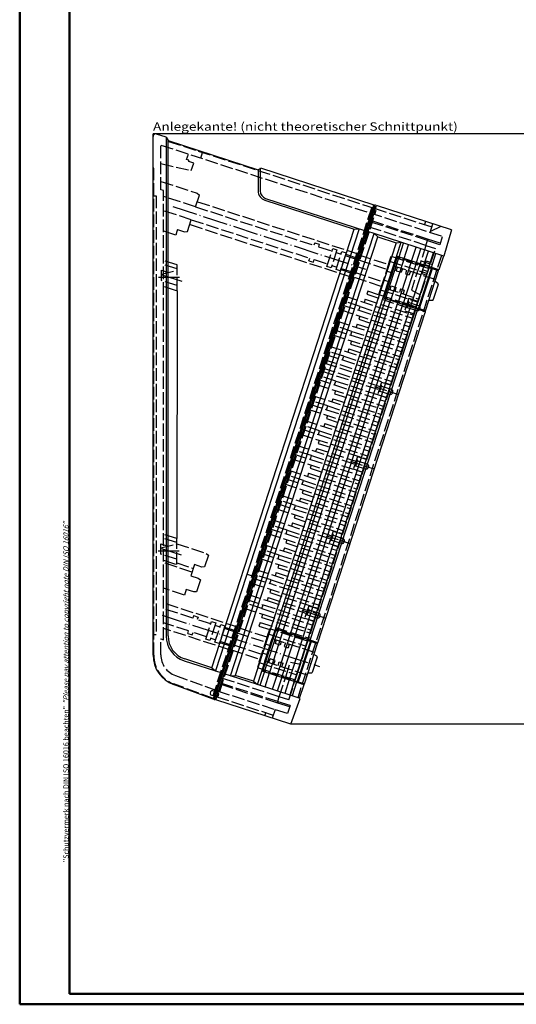
# Model space of a CAD drawing. Extents: x 1 to 840, y 1 to 593.
# Drawn here: x 1 to 191, y 1 to 378 of the extents above; entities that cross this region are included whole.
import ezdxf

# ---------------------------------------------------------------- set-up
doc = ezdxf.new("R2010")
doc.units = 0
doc.header["$LTSCALE"] = 0.4
doc.header["$MEASUREMENT"] = 0
doc.linetypes.add('ACAD_ISO02W100', pattern=[15, 12, -3])
doc.linetypes.add('ACAD_ISO04W100', pattern=[30.5, 24, -3, 0.5, -3])
doc.layers.get('0').update_dxf_attribs({"linetype": 'CONTINUOUS'})
doc.layers.add('HAUPTEBENE', color=7, linetype='CONTINUOUS')
doc.styles.get("Standard").update_dxf_attribs({"font": 'ISOCP.shx', "width": 1.2})

msp = doc.modelspace()

# ---------------------------------------------------------------- linework, layer by layer
at = {"color": 1, "linetype": 'Continuous', "lineweight": 50}
for p, q in [((1, 1), (1, 593)), ((840, 1), (1, 1))]:
    msp.add_line(p, q, dxfattribs=at)
at = {"color": 3, "linetype": 'Continuous', "lineweight": 50}
for p, q in [((20, 5), (20, 589)), ((836, 5), (20, 5))]:
    msp.add_line(p, q, dxfattribs=at)
at = {"layer": 'HAUPTEBENE', "color": 1, "linetype": 'Continuous'}
for p, q in [((196.757, 334.072), (52, 334.072)), ((52, 333.072), (52, 334.072)), ((57.751, 141.974), (57.745, 331.522)), ((92.222, 320.328), (92.222, 312.275)), ((94.813, 308.709), (128.975, 297.609)), ((128.975, 297.609), (130.871, 297.781)), ((74.459, 129.825), (128.975, 297.609)), ((129.747, 269.3), (138.002, 294.706)), ((136.586, 295.954), (138.002, 294.706)), ((138.002, 294.706), (145.027, 292.423)), ((145.027, 292.423), (90.499, 124.605)), ((145.027, 292.423), (146.906, 292.601)), ((146.136, 286.994), (147.857, 292.292)), ((148.038, 286.376), (149.76, 291.674)), ((150.892, 285.449), (152.613, 290.747)), ((152.794, 284.831), (154.516, 290.129)), ((155.648, 283.904), (157.369, 289.202)), ((157.55, 283.286), (159.271, 288.583)), ((147.946, 286.091), (142.939, 270.682)), ((150.8, 285.163), (145.793, 269.755)), ((152.702, 284.545), (147.695, 269.136)), ((155.555, 283.618), (150.549, 268.209)), ((62.137, 279.112), (54.137, 279.113)), ((63.109, 277.622), (55.501, 280.094)), ((61.237, 274.025), (61.05, 179.197)), ((129.747, 269.3), (83.474, 126.888)), ((140.944, 271.015), (99.779, 144.325)), ((101.682, 143.707), (142.846, 270.397)), ((104.535, 142.779), (145.7, 269.469)), ((106.438, 142.161), (147.602, 268.851)), ((109.291, 141.234), (150.455, 267.924)), ((111.193, 140.616), (152.358, 267.306)), ((61.95, 174.373), (53.95, 174.373)), ((62.922, 172.883), (55.314, 175.355)), ((99.687, 144.039), (94.68, 128.63)), ((101.589, 143.421), (96.583, 128.012)), ((104.443, 142.494), (99.436, 127.085)), ((106.345, 141.876), (101.338, 126.467)), ((109.199, 140.949), (104.192, 125.54)), ((111.101, 140.331), (106.094, 124.922)), ((74.459, 129.825), (64.143, 133.177)), ((74.459, 129.825), (75.892, 128.571)), ((94.587, 128.345), (92.866, 123.047)), ((81.595, 126.71), (83.474, 126.888)), ((90.499, 124.605), (83.474, 126.888)), ((90.499, 124.605), (91.915, 123.356)), ((96.49, 127.727), (94.768, 122.429)), ((99.343, 126.8), (97.622, 121.502)), ((101.245, 126.182), (99.524, 120.884)), ((104.099, 125.255), (102.377, 119.957)), ((106.001, 124.637), (104.28, 119.339)), ((73.932, 119.955), (74.179, 120.716)), ((74.809, 121.037), (76.426, 120.512)), ((75.87, 118.8), (74.253, 119.325)), ((75.916, 118.942), (76.951, 118.89)), ((77.232, 119.756), (76.364, 120.322)), ((76.951, 118.89), (77.232, 119.756)), ((196.75, 108.157), (104.712, 108.157))]:
    msp.add_line(p, q, dxfattribs=at)
at = {"layer": 'HAUPTEBENE', "color": 7, "linetype": 'Continuous'}
for p, q in [((52, 320.948), (52, 333.072)), ((57.001, 332.824), (53.31, 334.023)), ((56.995, 332.817), (56.995, 141.968)), ((57, 332.824), (57.745, 331.522)), ((57.745, 331.522), (92.221, 320.328)), ((52, 134.633), (52, 320.948)), ((93.009, 320.73), (92.221, 320.328)), ((93.009, 320.73), (93.009, 312.263)), ((93.01, 320.73), (93.126, 321.086)), ((93.126, 321.086), (136.494, 306.995)), ((95.082, 309.41), (133.248, 297.009)), ((136.494, 306.995), (75.036, 117.845)), ((75.651, 118.125), (136.824, 306.393)), ((75.972, 117.495), (137.453, 306.714)), ((136.345, 306.54), (136.5, 307.016)), ((136.824, 306.393), (136.345, 306.54)), ((136.819, 306.378), (137.294, 306.223)), ((166.194, 297.376), (137.453, 306.714)), ((130.875, 297.793), (75.888, 128.564)), ((128.099, 269.835), (136.586, 295.954)), ((136.586, 295.954), (134.208, 296.727)), ((163.314, 287.27), (136.586, 295.954)), ((166.194, 297.376), (163.314, 287.27)), ((91.915, 123.356), (146.906, 292.601)), ((128.054, 279.404), (130.774, 287.773)), ((145.185, 287.303), (139.993, 271.323)), ((145.378, 286.925), (140.371, 271.516)), ((145.378, 286.925), (140.371, 271.516)), ((141.037, 271.3), (146.044, 286.709)), ((160.873, 282.206), (145.185, 287.303)), ((161.355, 282.049), (145.185, 287.303)), ((145.378, 286.925), (146.519, 286.554)), ((145.378, 286.925), (146.519, 286.554)), ((158.501, 282.977), (160.223, 288.274)), ((163.076, 287.347), (161.355, 282.049)), ((147.471, 286.245), (151.275, 285.009)), ((147.471, 286.245), (151.275, 285.009)), ((152.226, 284.7), (156.031, 283.464)), ((152.226, 284.7), (156.031, 283.464)), ((157.458, 283), (152.451, 267.591)), ((153.542, 267.237), (158.548, 282.646)), ((158.552, 282.645), (153.545, 267.236)), ((158.93, 282.837), (153.737, 266.858)), ((156.982, 283.155), (161.256, 281.766)), ((156.982, 283.155), (158.552, 282.645)), ((158.351, 282.71), (158.444, 282.995)), ((158.501, 282.977), (161.355, 282.049)), ((156.25, 266.357), (161.256, 281.766)), ((160.781, 281.92), (160.873, 282.206)), ((161.131, 276.526), (159.232, 270.681)), ((161.012, 276.868), (159.905, 277.605)), ((139.993, 271.323), (156.163, 266.07)), ((140.371, 271.516), (141.513, 271.145)), ((140.371, 271.516), (141.513, 271.145)), ((81.595, 126.71), (128.1, 269.835)), ((142.464, 270.836), (146.268, 269.6)), ((142.464, 270.836), (146.269, 269.6)), ((147.219, 269.291), (151.024, 268.055)), ((147.22, 269.291), (151.024, 268.055)), ((151.975, 267.746), (156.25, 266.357)), ((151.976, 267.746), (153.545, 267.236)), ((157.605, 270.529), (158.934, 270.474)), ((112.145, 140.307), (153.309, 266.997)), ((114.998, 139.38), (156.061, 265.756)), ((153.252, 267.016), (153.344, 267.301)), ((156.163, 266.07), (153.309, 266.997)), ((155.774, 266.512), (155.681, 266.226)), ((156.163, 266.07), (156.061, 265.756)), ((98.828, 144.634), (93.636, 128.654)), ((94.015, 128.847), (99.021, 144.256)), ((99.021, 144.256), (94.015, 128.847)), ((99.687, 144.039), (94.68, 128.63)), ((114.998, 139.38), (98.828, 144.634)), ((99.021, 144.256), (100.163, 143.885)), ((99.021, 144.256), (100.162, 143.885)), ((101.114, 143.576), (104.919, 142.339)), ((101.114, 143.576), (104.918, 142.34)), ((105.869, 142.03), (109.674, 140.794)), ((105.87, 142.03), (109.674, 140.794)), ((112.192, 139.976), (107.185, 124.567)), ((112.195, 139.975), (107.188, 124.566)), ((112.573, 140.168), (107.381, 124.188)), ((110.625, 140.485), (114.9, 139.096)), ((110.625, 140.485), (112.195, 139.975)), ((112.087, 140.326), (111.995, 140.04)), ((114.998, 139.38), (112.145, 140.307)), ((114.424, 139.251), (114.517, 139.536)), ((109.893, 123.687), (114.905, 139.094)), ((63.905, 132.457), (78.266, 127.791)), ((114.779, 133.849), (112.88, 128.004)), ((114.66, 134.192), (113.552, 134.929)), ((93.636, 128.654), (109.806, 123.4)), ((94.015, 128.847), (95.156, 128.476)), ((94.015, 128.847), (95.156, 128.476)), ((96.107, 128.167), (99.912, 126.931)), ((96.107, 128.167), (99.912, 126.931)), ((81.595, 126.71), (79.217, 127.482)), ((91.915, 123.356), (81.595, 126.71)), ((100.863, 126.622), (104.668, 125.385)), ((100.863, 126.622), (104.667, 125.385)), ((105.619, 125.076), (109.893, 123.687)), ((105.619, 125.076), (107.188, 124.566)), ((106.988, 124.631), (106.895, 124.346)), ((111.253, 127.852), (112.582, 127.797)), ((75.029, 117.829), (59.896, 123.357)), ((105.231, 119.03), (91.915, 123.356)), ((106.952, 124.327), (105.231, 119.03)), ((106.952, 124.327), (109.806, 123.4)), ((108.085, 118.102), (109.806, 123.4)), ((109.417, 123.842), (109.325, 123.557)), ((75.101, 118.05), (75.029, 117.829)), ((75.036, 117.845), (75.03, 117.828)), ((75.106, 118.067), (75.101, 118.05)), ((75.178, 118.289), (75.106, 118.067)), ((75.178, 118.289), (75.654, 118.134)), ((75.651, 118.125), (76.126, 117.971)), ((104.712, 108.157), (75.972, 117.495)), ((104.712, 108.157), (108.322, 118.025)), ((108.322, 118.025), (105.231, 119.03))]:
    msp.add_line(p, q, dxfattribs=at)
at = {"layer": 'HAUPTEBENE', "color": 1, "linetype": 'ACAD_ISO02W100'}
for p, q in [((55.001, 329.816), (135.914, 303.526)), ((55.001, 312.748), (55.001, 329.816)), ((57.921, 331.233), (136.589, 305.672)), ((64.856, 324.301), (65.535, 326.394)), ((65.521, 324.085), (64.856, 324.301)), ((70.29, 324.848), (70.985, 326.988)), ((52.251, 320.948), (52, 320.948)), ((52.25, 142.448), (52.251, 320.948)), ((55.001, 322.73), (66.627, 320.046)), ((65.652, 323.517), (65.714, 323.707)), ((67.554, 322.899), (65.652, 323.517)), ((66.627, 320.046), (67.554, 322.899)), ((55, 315.916), (68.894, 311.402)), ((56.051, 312.407), (55.001, 312.748)), ((52.25, 310.448), (53.25, 310.448)), ((53.25, 310.448), (53.25, 142.448)), ((68.253, 306.195), (56.05, 310.16)), ((56.051, 140.503), (56.051, 312.407)), ((68.253, 306.195), (69.721, 310.712)), ((68.894, 311.402), (69.721, 310.712)), ((68.253, 306.195), (113.574, 291.469)), ((130.835, 287.964), (68.871, 308.097)), ((135.559, 305.736), (75.014, 119.4)), ((136.592, 305.68), (135.559, 305.736)), ((136.592, 305.68), (158.716, 298.491)), ((66.646, 301.249), (56.05, 304.692)), ((77.537, 120.695), (137.379, 304.869)), ((162.379, 294.927), (135.913, 303.526)), ((136.438, 305.204), (136.913, 305.05)), ((65.179, 296.732), (66.646, 301.249)), ((127.992, 279.214), (66.029, 299.347)), ((66.646, 301.249), (111.967, 286.524)), ((156.413, 291.405), (134.29, 298.594)), ((157.031, 293.308), (134.908, 300.496)), ((157.376, 293.721), (135.062, 300.972)), ((156.249, 300.607), (155.862, 299.418)), ((158.02, 296.351), (159.102, 299.68)), ((162.081, 298.712), (158.134, 296.701)), ((60.719, 295.394), (56.05, 296.911)), ((61.164, 296.762), (60.719, 295.394)), ((61.415, 297.534), (61.164, 296.762)), ((61.415, 297.534), (64.104, 296.66)), ((64.104, 296.66), (65.179, 296.732)), ((161.787, 291.762), (162.776, 294.806)), ((113.883, 292.42), (113.574, 291.469)), ((113.883, 292.42), (115.595, 291.864)), ((115.595, 291.864), (115.286, 290.913)), ((115.286, 290.913), (120.421, 289.244)), ((118.505, 283.348), (120.73, 290.196)), ((120.73, 290.196), (122.347, 289.67)), ((150.869, 261.912), (160.066, 290.219)), ((156.413, 291.405), (153.935, 283.777)), ((156.413, 291.405), (157.031, 293.308)), ((156.413, 291.405), (160.066, 290.219)), ((157.031, 293.308), (157.124, 293.593)), ((157.031, 293.308), (161.787, 291.762)), ((161.863, 292.263), (157.376, 293.721)), ((162.363, 287.579), (107.371, 118.334)), ((111.658, 285.573), (111.967, 286.524)), ((122.347, 289.67), (120.122, 282.823)), ((122.024, 282.205), (124.249, 289.052)), ((122.038, 288.719), (123.94, 288.101)), ((125.866, 288.527), (123.641, 281.679)), ((124.249, 289.052), (125.866, 288.527)), ((125.557, 287.576), (130.217, 286.062)), ((125.711, 288.051), (130.372, 286.537)), ((130.776, 287.779), (142.047, 284.117)), ((142.464, 285.401), (143.082, 287.303)), ((143.082, 287.303), (153.935, 283.777)), ((61.237, 282.437), (56.051, 284.122)), ((61.237, 283.937), (56.237, 285.561)), ((61.237, 274.025), (61.237, 283.937)), ((111.658, 285.573), (113.37, 285.017)), ((113.37, 285.017), (113.679, 285.968)), ((113.679, 285.968), (118.814, 284.299)), ((120.122, 282.823), (118.505, 283.348)), ((120.431, 283.774), (122.333, 283.156)), ((123.95, 282.63), (128.61, 281.116)), ((141.064, 282.386), (129.793, 286.048)), ((142.378, 285.135), (140.131, 278.22)), ((142.378, 285.135), (142.464, 285.401)), ((142.464, 285.401), (156.969, 280.688)), ((142.589, 279.314), (143.996, 283.642)), ((143.996, 283.642), (160.165, 278.388)), ((145.063, 281.749), (145.511, 283.128)), ((153.935, 283.777), (150.85, 274.285)), ((153.935, 283.777), (157.587, 282.59)), ((156.213, 284.835), (154.682, 285.332)), ((156.445, 285.548), (155.981, 284.121)), ((155.981, 284.121), (157.884, 283.503)), ((158.487, 284.096), (156.213, 284.835)), ((156.445, 285.548), (158.347, 284.93)), ((55.237, 280.436), (61.237, 281.937)), ((55.237, 281.936), (57.846, 281.088)), ((55.237, 280.436), (55.237, 281.936)), ((55.237, 278.014), (55.237, 280.436)), ((123.641, 281.679), (122.024, 282.205)), ((123.796, 282.155), (128.456, 280.641)), ((139.327, 275.747), (128.056, 279.409)), ((128.659, 281.264), (139.55, 277.726)), ((142.589, 279.314), (141.183, 274.986)), ((141.244, 281.644), (143.146, 281.026)), ((145.063, 281.749), (146.965, 281.131)), ((147.414, 282.51), (146.965, 281.131)), ((149.031, 281.985), (148.582, 280.606)), ((148.582, 280.606), (150.009, 280.142)), ((150.457, 281.521), (150.009, 280.142)), ((155.076, 281.335), (154.844, 280.621)), ((154.844, 280.621), (156.746, 280.003)), ((155.076, 281.335), (155.308, 282.048)), ((155.308, 282.048), (157.21, 281.43)), ((61.237, 276.064), (55.237, 278.014)), ((56.237, 275.649), (61.237, 274.025)), ((140.131, 278.22), (138.91, 274.463)), ((140.131, 278.22), (142.033, 277.602)), ((142.711, 274.511), (143.159, 275.89)), ((143.159, 275.89), (145.062, 275.272)), ((144.614, 273.893), (145.062, 275.272)), ((125.63, 271.943), (151.406, 263.568)), ((125.63, 271.943), (151.406, 263.568)), ((134.155, 273.905), (133.768, 272.716)), ((133.768, 272.716), (148.758, 267.846)), ((138.292, 272.561), (134.155, 273.905)), ((138.91, 274.463), (138.292, 272.561)), ((149.145, 269.035), (138.292, 272.561)), ((138.91, 274.463), (153.415, 269.75)), ((141.183, 274.986), (153.786, 270.891)), ((146.679, 274.747), (146.231, 273.368)), ((146.679, 274.747), (148.105, 274.283)), ((148.105, 274.283), (147.657, 272.904)), ((150.85, 274.285), (154.296, 272.46)), ((124.549, 268.614), (130.731, 266.605)), ((131.195, 268.032), (125.012, 270.041)), ((130.731, 266.605), (131.195, 268.032)), ((130.731, 266.605), (131.195, 268.032)), ((131.195, 268.032), (150.788, 261.665)), ((131.195, 268.032), (150.788, 261.665)), ((133.15, 270.814), (132.764, 269.625)), ((133.15, 270.814), (151.792, 264.757)), ((147.174, 269.443), (156.296, 266.479)), ((149.849, 271.203), (148.304, 266.447)), ((149.243, 267.719), (148.613, 267.398)), ((152.797, 267.848), (149.145, 269.035)), ((149.243, 267.719), (149.861, 269.622)), ((149.243, 267.719), (152.895, 266.533)), ((149.54, 270.252), (149.861, 269.622)), ((149.849, 271.203), (153.501, 270.016)), ((149.861, 269.622), (153.514, 268.435)), ((123.931, 266.712), (149.707, 258.336)), ((123.931, 266.712), (149.707, 258.336)), ((131.064, 264.394), (130.678, 263.205)), ((130.731, 266.605), (150.325, 260.239)), ((130.731, 266.605), (150.325, 260.239)), ((148.304, 266.447), (151.956, 265.261)), ((128.104, 258.52), (121.922, 260.529)), ((122.54, 262.431), (148.316, 254.056)), ((122.54, 262.431), (148.316, 254.056)), ((130.06, 261.303), (129.673, 260.114)), ((130.06, 261.303), (148.702, 255.245)), ((130.678, 263.205), (149.32, 257.148)), ((148.152, 253.552), (150.869, 261.912)), ((120.84, 257.2), (146.616, 248.825)), ((120.84, 257.2), (146.616, 248.825)), ((121.458, 259.102), (127.641, 257.094)), ((127.641, 257.094), (128.104, 258.52)), ((127.641, 257.094), (147.234, 250.727)), ((128.104, 258.52), (147.698, 252.154)), ((119.449, 252.92), (145.225, 244.545)), ((127.974, 254.882), (127.587, 253.693)), ((127.587, 253.693), (146.23, 247.636)), ((146.87, 249.605), (148.152, 253.552)), ((117.158, 158.163), (146.87, 249.605)), ((118.368, 249.591), (124.55, 247.582)), ((125.014, 249.009), (118.831, 251.018)), ((124.55, 247.582), (125.014, 249.009)), ((125.014, 249.009), (144.607, 242.643)), ((126.969, 251.791), (126.583, 250.602)), ((126.969, 251.791), (145.612, 245.734)), ((118.035, 247.596), (117.649, 246.407)), ((117.649, 246.407), (143.139, 238.125)), ((117.75, 247.689), (143.526, 239.314)), ((124.55, 247.582), (144.144, 241.216)), ((121.923, 239.498), (115.741, 241.506)), ((116.359, 243.409), (138.483, 236.22)), ((117.031, 244.505), (116.644, 243.316)), ((117.031, 244.505), (138.869, 237.409)), ((114.659, 238.177), (140.435, 229.802)), ((115.277, 240.08), (121.46, 238.071)), ((121.46, 238.071), (121.923, 239.498)), ((121.46, 238.071), (141.053, 231.705)), ((121.923, 239.498), (141.517, 233.131)), ((136.76, 237.39), (145.881, 234.426)), ((139.434, 239.15), (137.889, 234.394)), ((138.828, 235.666), (139.446, 237.568)), ((139.125, 238.198), (139.446, 237.568)), ((139.434, 239.15), (143.087, 237.963)), ((139.446, 237.568), (143.099, 236.382)), ((113.269, 233.897), (139.044, 225.522)), ((121.793, 235.86), (121.406, 234.671)), ((121.406, 234.671), (140.049, 228.613)), ((137.889, 234.394), (141.542, 233.207)), ((138.828, 235.666), (138.198, 235.345)), ((138.828, 235.666), (142.481, 234.479)), ((112.187, 230.568), (118.369, 228.56)), ((118.833, 229.986), (112.65, 231.995)), ((118.369, 228.56), (118.833, 229.986)), ((118.833, 229.986), (138.426, 223.62)), ((120.788, 232.768), (120.402, 231.58)), ((120.788, 232.768), (139.431, 226.711)), ((111.569, 228.666), (137.345, 220.291)), ((118.702, 226.348), (118.316, 225.159)), ((118.369, 228.56), (137.963, 222.193)), ((115.742, 220.475), (109.56, 222.484)), ((110.178, 224.386), (135.954, 216.011)), ((117.698, 223.257), (117.312, 222.068)), ((117.698, 223.257), (136.34, 217.2)), ((118.316, 225.159), (136.958, 219.102)), ((108.478, 219.155), (134.254, 210.78)), ((109.096, 221.057), (115.279, 219.048)), ((115.279, 219.048), (115.742, 220.475)), ((115.279, 219.048), (134.872, 212.682)), ((115.742, 220.475), (135.336, 214.108)), ((107.088, 214.875), (129.211, 207.686)), ((115.612, 216.837), (115.225, 215.648)), ((115.225, 215.648), (133.868, 209.591)), ((106.006, 211.546), (112.188, 209.537)), ((112.652, 210.964), (106.469, 212.972)), ((114.607, 213.746), (114.221, 212.557)), ((114.607, 213.746), (129.598, 208.875)), ((105.388, 209.643), (131.164, 201.268)), ((112.521, 207.326), (112.135, 206.137)), ((112.188, 209.537), (112.652, 210.964)), ((112.188, 209.537), (131.782, 203.17)), ((112.652, 210.964), (132.245, 204.597)), ((127.488, 208.856), (136.61, 205.892)), ((130.163, 210.616), (128.618, 205.86)), ((129.557, 207.132), (130.175, 209.034)), ((129.854, 209.664), (130.175, 209.034)), ((130.163, 210.616), (133.815, 209.429)), ((130.175, 209.034), (133.827, 207.848)), ((103.997, 205.363), (129.773, 196.988)), ((111.517, 204.234), (111.131, 203.045)), ((111.517, 204.234), (130.159, 198.177)), ((112.135, 206.137), (130.777, 200.079)), ((128.618, 205.86), (132.27, 204.673)), ((129.557, 207.132), (128.927, 206.811)), ((129.557, 207.132), (133.209, 205.945)), ((102.297, 200.132), (128.073, 191.757)), ((102.915, 202.034), (109.098, 200.025)), ((109.561, 201.452), (103.379, 203.461)), ((109.098, 200.025), (109.561, 201.452)), ((109.098, 200.025), (128.691, 193.659)), ((109.561, 201.452), (129.155, 195.086)), ((109.431, 197.814), (109.045, 196.625)), ((109.045, 196.625), (127.687, 190.568)), ((99.825, 192.523), (106.007, 190.514)), ((106.471, 191.941), (100.289, 193.95)), ((100.907, 195.852), (126.682, 187.477)), ((108.427, 194.723), (108.04, 193.534)), ((108.427, 194.723), (127.069, 188.666)), ((99.207, 190.621), (124.983, 182.245)), ((106.007, 190.514), (106.471, 191.941)), ((106.007, 190.514), (125.601, 184.148)), ((106.471, 191.941), (126.064, 185.574)), ((97.816, 186.341), (119.94, 179.152)), ((105.336, 185.212), (104.95, 184.023)), ((105.336, 185.212), (120.326, 180.341)), ((106.34, 188.303), (105.954, 187.114)), ((105.954, 187.114), (124.596, 181.057)), ((96.116, 181.109), (121.892, 172.734)), ((96.734, 183.012), (102.917, 181.003)), ((103.38, 182.429), (97.198, 184.438)), ((102.917, 181.003), (103.38, 182.429)), ((102.917, 181.003), (122.51, 174.636)), ((103.38, 182.429), (122.974, 176.063)), ((120.891, 182.081), (119.346, 177.326)), ((120.583, 181.13), (120.904, 180.5)), ((120.891, 182.081), (124.544, 180.895)), ((55.05, 175.696), (61.05, 177.197)), ((55.05, 177.196), (57.658, 176.349)), ((55.05, 175.696), (55.05, 177.196)), ((61.05, 179.197), (56.05, 180.822)), ((61.05, 177.697), (56.05, 179.321)), ((61.05, 169.285), (61.05, 179.197)), ((61.05, 177.26), (72.368, 173.583)), ((103.25, 178.791), (102.864, 177.603)), ((102.864, 177.603), (121.506, 171.545)), ((118.217, 180.322), (127.338, 177.358)), ((119.346, 177.326), (122.999, 176.139)), ((120.285, 178.598), (119.655, 178.277)), ((120.285, 178.598), (120.904, 180.5)), ((120.285, 178.598), (123.938, 177.411)), ((120.904, 180.5), (124.556, 179.313)), ((55.05, 173.274), (55.05, 175.696)), ((72.368, 173.583), (73.195, 172.893)), ((93.644, 173.5), (99.826, 171.491)), ((100.29, 172.918), (94.108, 174.927)), ((94.726, 176.829), (120.502, 168.454)), ((102.246, 175.7), (101.859, 174.511)), ((102.245, 175.7), (120.888, 169.643)), ((61.05, 171.324), (55.05, 173.274)), ((56.05, 170.91), (61.05, 169.285)), ((66.888, 166.426), (56.05, 169.947)), ((61.05, 169.9), (67.352, 167.852)), ((73.195, 172.893), (71.743, 168.423)), ((93.026, 171.598), (118.802, 163.223)), ((99.826, 171.491), (100.29, 172.918)), ((99.826, 171.491), (119.42, 165.125)), ((100.29, 172.918), (119.883, 166.552)), ((67.815, 169.279), (66.425, 164.999)), ((70.668, 168.352), (67.815, 169.279)), ((71.743, 168.423), (70.668, 168.352)), ((91.635, 167.318), (117.411, 158.943)), ((91.635, 167.318), (117.411, 158.943)), ((99.155, 166.189), (98.769, 165)), ((99.155, 166.189), (117.797, 160.132)), ((100.159, 169.28), (99.773, 168.091)), ((99.773, 168.091), (118.415, 162.034)), ((66.425, 164.999), (69.278, 164.072)), ((70.105, 163.383), (68.653, 158.913)), ((69.278, 164.072), (70.105, 163.383)), ((88.075, 165.583), (90.785, 164.702)), ((89.935, 162.087), (115.711, 153.711)), ((89.935, 162.087), (115.711, 153.711)), ((90.554, 163.989), (96.736, 161.98)), ((97.199, 163.407), (91.017, 165.416)), ((96.736, 161.98), (97.199, 163.407)), ((97.199, 163.407), (116.793, 157.04)), ((64.03, 157.628), (56.05, 160.221)), ((64.725, 159.768), (64.03, 157.628)), ((67.578, 158.841), (64.725, 159.768)), ((68.653, 158.913), (67.578, 158.841)), ((97.069, 159.769), (96.683, 158.58)), ((96.683, 158.58), (115.325, 152.522)), ((116.329, 155.614), (96.736, 161.98)), ((84.483, 145.305), (56.05, 154.543)), ((87.927, 155.904), (94.109, 153.895)), ((88.545, 157.806), (95.678, 155.489)), ((96.065, 156.678), (95.678, 155.489)), ((95.678, 155.489), (110.668, 150.618)), ((96.065, 156.678), (114.707, 150.62)), ((113.159, 145.855), (117.158, 158.163)), ((67.221, 148.81), (56.05, 152.44)), ((86.845, 152.575), (93.979, 150.257)), ((93.646, 152.469), (87.463, 154.477)), ((93.646, 152.469), (94.109, 153.895)), ((93.646, 152.469), (113.239, 146.102)), ((94.109, 153.895), (113.703, 147.529)), ((111.62, 153.547), (110.075, 148.792)), ((111.014, 150.064), (111.632, 151.966)), ((111.311, 152.596), (111.632, 151.966)), ((111.62, 153.547), (115.272, 152.361)), ((111.632, 151.966), (115.285, 150.779)), ((65.614, 143.865), (56.05, 146.972)), ((67.53, 149.761), (67.221, 148.81)), ((67.53, 149.761), (69.242, 149.205)), ((69.242, 149.205), (68.933, 148.254)), ((74.069, 146.585), (68.933, 148.254)), ((72.153, 140.689), (74.378, 147.537)), ((75.994, 147.011), (73.77, 140.164)), ((74.378, 147.537), (75.994, 147.011)), ((92.974, 147.166), (92.511, 145.739)), ((92.974, 147.166), (111.616, 141.109)), ((93.592, 149.068), (93.979, 150.257)), ((93.592, 149.068), (112.234, 143.011)), ((93.979, 150.257), (112.621, 144.2)), ((110.075, 148.792), (113.727, 147.605)), ((111.014, 150.064), (110.384, 149.743)), ((111.014, 150.064), (114.666, 148.877)), ((81.64, 136.555), (56.05, 144.87)), ((65.305, 142.914), (65.614, 143.865)), ((67.017, 142.358), (67.326, 143.309)), ((72.462, 141.64), (67.326, 143.309)), ((75.672, 139.546), (77.896, 146.393)), ((75.686, 146.06), (77.588, 145.442)), ((79.513, 145.868), (77.288, 139.02)), ((77.896, 146.393), (79.513, 145.868)), ((79.204, 144.917), (83.865, 143.403)), ((79.359, 145.392), (84.019, 143.878)), ((83.816, 143.254), (94.707, 139.715)), ((95.69, 141.446), (84.419, 145.108)), ((92.511, 145.739), (96.648, 144.395)), ((96.107, 142.73), (96.648, 144.395)), ((96.648, 144.395), (96.725, 144.633)), ((111.23, 139.92), (96.725, 144.633)), ((110.359, 137.237), (113.159, 145.855)), ((53.25, 142.448), (52.25, 142.448)), ((52.251, 134.632), (52.25, 142.448)), ((55.001, 140.844), (56.051, 140.503)), ((55.001, 134.795), (55.001, 140.844)), ((65.305, 142.914), (67.017, 142.358)), ((73.77, 140.164), (72.153, 140.689)), ((74.079, 141.115), (75.981, 140.497)), ((77.288, 139.02), (75.672, 139.546)), ((77.443, 139.496), (82.103, 137.982)), ((77.597, 139.971), (82.258, 138.457)), ((94.886, 138.973), (96.107, 142.73)), ((96.107, 142.73), (110.612, 138.017)), ((96.232, 136.643), (97.639, 140.971)), ((97.639, 140.971), (113.808, 135.717)), ((99.154, 140.457), (98.706, 139.078)), ((101.056, 139.839), (100.608, 138.46)), ((81.699, 136.739), (92.97, 133.076)), ((93.192, 135.055), (81.922, 138.717)), ((92.64, 132.059), (94.886, 138.973)), ((94.826, 132.315), (96.232, 136.643)), ((94.886, 138.973), (96.789, 138.355)), ((100.608, 138.46), (98.706, 139.078)), ((102.673, 139.314), (102.225, 137.935)), ((102.225, 137.935), (103.652, 137.471)), ((104.1, 138.85), (103.652, 137.471)), ((107.145, 127.346), (110.359, 137.237)), ((92.64, 132.059), (92.553, 131.792)), ((93.774, 135.549), (95.676, 134.931)), ((94.826, 132.315), (110.995, 127.062)), ((96.354, 131.84), (96.802, 133.219)), ((98.705, 132.601), (96.802, 133.219)), ((98.256, 131.222), (98.705, 132.601)), ((99.873, 130.697), (100.322, 132.076)), ((100.322, 132.076), (101.748, 131.612)), ((102.788, 126.364), (104.614, 131.986)), ((104.614, 131.986), (108.405, 131.224)), ((92.553, 131.792), (91.935, 129.89)), ((91.935, 129.89), (102.788, 126.364)), ((92.553, 131.792), (107.058, 127.079)), ((101.3, 130.233), (101.748, 131.612)), ((60.593, 126.808), (76.587, 121.003)), ((100.288, 118.67), (78.164, 125.858)), ((100.288, 118.67), (102.788, 126.364)), ((102.788, 126.364), (106.44, 125.177)), ((103.943, 117.492), (106.78, 126.223)), ((106.78, 126.223), (107.145, 127.346)), ((75.107, 118.066), (59.982, 123.59)), ((76.578, 120.978), (98.702, 113.79)), ((99.727, 116.296), (77.413, 123.546)), ((99.691, 116.833), (77.568, 124.022)), ((75.882, 118.834), (75.014, 119.4)), ((76.038, 119.314), (76.513, 119.159)), ((76.359, 118.684), (98.007, 111.65)), ((99.691, 116.833), (99.598, 116.548)), ((99.691, 116.833), (100.309, 118.736)), ((104.447, 115.288), (99.691, 116.833)), ((103.943, 117.492), (100.288, 118.67)), ((98.702, 113.79), (97.62, 110.461)), ((103.458, 112.245), (98.702, 113.79)), ((104.292, 114.813), (99.727, 116.296)), ((104.447, 115.288), (103.458, 112.245)), ((94.767, 111.388), (95.153, 112.577))]:
    msp.add_line(p, q, dxfattribs=at)
at = {"layer": 'HAUPTEBENE', "color": 1, "linetype": 'ACAD_ISO04W100'}
for p, q in [((59.559, 306.286), (133.313, 282.322)), ((108.945, 151.787), (118.067, 148.824)), ((55.5, 149.885), (115.731, 130.308))]:
    msp.add_line(p, q, dxfattribs=at)
at = {"layer": 'HAUPTEBENE', "color": 1, "linetype": 'Continuous'}
for centre in [(136.975, 306.861), (136.975, 306.861), (75.497, 117.649), (75.499, 117.658)]:
    msp.add_circle(centre, 0.1, dxfattribs=at)
at = {"layer": 'HAUPTEBENE', "color": 7, "linetype": 'Continuous'}
for centre, radius, start, end in [((53.001, 333.072), 1, 71.99634, 179.98951), ((96.009, 312.263), 3, 179.99883, 252.00077), ((160.846, 276.618), 0.3, 342.0036, 56.34872), ((158.947, 270.774), 0.3, 267.59804, 341.99639), ((66.995, 141.968), 10, 180, 252.00054), ((64, 134.633), 12, 179.99971, 249.99976), ((114.493, 133.942), 0.3, 341.99639, 56.34872), ((112.594, 128.097), 0.3, 267.62182, 341.99251)]:
    msp.add_arc(centre, radius, start, end, dxfattribs=at)
at = {"layer": 'HAUPTEBENE', "color": 1, "linetype": 'ACAD_ISO02W100'}
for centre, radius, start, end in [((65.429, 323.8), 0.3, 342.01468, 71.98891), ((157.314, 293.531), 0.2, 71.97963, 161.99085), ((153.204, 267.484), 1, 251.9985, 71.99742), ((142.79, 235.431), 1, 251.9985, 71.99742), ((133.518, 206.896), 1, 252.00515, 71.99742), ((124.247, 178.362), 1, 251.9985, 72.00407), ((114.975, 149.828), 1, 251.99742, 71.99742), ((64.001, 134.632), 11.75, 180, 250.00082), ((63.5, 134.795), 8.5, 180.00041, 250.00115), ((99.789, 116.486), 0.2, 162.00166, 251.97422)]:
    msp.add_arc(centre, radius, start, end, dxfattribs=at)
at = {"layer": 'HAUPTEBENE', "color": 1, "linetype": 'Continuous'}
for centre, radius, start, end in [((95.971, 312.275), 3.75, 180.00093, 252.00036), ((67.001, 141.974), 9.25, 179.99962, 252.00011), ((74.655, 120.561), 0.5, 71.99634, 161.99417), ((74.408, 119.801), 0.5, 162.00083, 252.00964)]:
    msp.add_arc(centre, radius, start, end, dxfattribs=at)

# ---------------------------------------------------------------- texts
at = {"color": 7, "linetype": 'Continuous', "lineweight": 50, "insert": (19.702, 55.394), "char_height": 2, "attachment_point": 7, "rotation": 90}
msp.add_mtext('{\\T1.1;\\C1;"Schutzvermerk nach DIN ISO 16016 beachten" \\Q20;"Please pay attention to copyright note DIN ISO 16016"}', dxfattribs=at)
at = {"layer": 'HAUPTEBENE', "color": 1, "linetype": 'Continuous', "width": 1.2}
msp.add_text('Anlegekante! (nicht theoretischer Schnittpunkt)', height=3.19922, dxfattribs=at).set_placement((52, 335.322))

doc.saveas('drawing.dxf')
